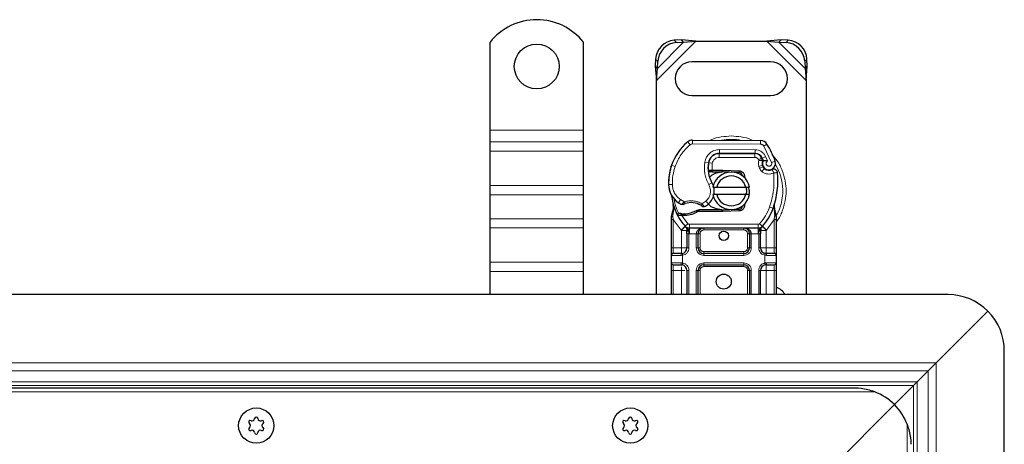
# Model space of a CAD drawing. Units: millimetres. Extents: x 0 to 420, y 0 to 297.
# Drawn here: x 270 to 314, y 194 to 213 of the extents above; entities that cross this region are included whole.
import ezdxf

# ---------------------------------------------------------------- set-up
doc = ezdxf.new("R2010")
doc.units = ezdxf.units.MM

msp = doc.modelspace()

# ---------------------------------------------------------------- linework, layer by layer
at = {"color": 7, "linetype": 'Continuous', "lineweight": 25}
for p, q in [((290.9806, 207.8622), (290.9806, 211.7768)), ((295.1473, 207.8622), (295.1473, 211.7768)), ((299.5079, 211.8766), (299.1902, 211.861)), ((299.2898, 211.7613), (299.6075, 211.777)), ((299.6075, 211.777), (299.5079, 211.8766)), ((300.1491, 211.8205), (299.5079, 211.8766)), ((299.6075, 211.777), (300.1491, 211.8205)), ((300.1491, 211.8205), (303.3121, 211.8205)), ((303.9533, 211.8766), (303.3121, 211.8205)), ((303.3121, 211.8205), (303.8537, 211.777)), ((303.9533, 211.8766), (303.8537, 211.777)), ((303.8537, 211.777), (304.1714, 211.7613)), ((304.2711, 211.861), (303.9533, 211.8766)), ((298.3569, 211.0276), (298.3412, 210.7099)), ((298.3412, 210.7099), (298.4409, 210.6103)), ((298.3412, 210.7099), (298.3973, 210.0687)), ((298.3973, 210.0687), (298.4409, 210.6103)), ((298.4409, 210.6103), (298.4565, 210.928)), ((303.4806, 210.9039), (299.9806, 210.9039)), ((305.0048, 210.928), (305.0204, 210.6103)), ((305.0204, 210.6103), (305.12, 210.7099)), ((305.0204, 210.6103), (305.064, 210.0687)), ((305.064, 210.0687), (305.12, 210.7099)), ((305.12, 210.7099), (305.1044, 211.0276)), ((298.3973, 200.5289), (298.3973, 210.0687)), ((305.064, 210.0687), (305.064, 200.5289)), ((299.9806, 209.4039), (303.4806, 209.4039)), ((290.9806, 207.3319), (290.9806, 207.8622)), ((295.1473, 207.3319), (295.1473, 207.8622)), ((290.9806, 206.9194), (290.9806, 207.3319)), ((295.1473, 206.9194), (295.1473, 207.3319)), ((300.0028, 207.4119), (303.0403, 207.3964)), ((290.9806, 205.3873), (290.9806, 206.9194)), ((295.1473, 205.3873), (295.1473, 206.9194)), ((301.1025, 206.8122), (301.1973, 206.8122)), ((301.1973, 206.8122), (302.7867, 206.8122)), ((302.7952, 206.8143), (301.2058, 206.8224)), ((299.0439, 206.2209), (299.0794, 206.3163)), ((303.0905, 206.616), (303.1246, 206.5404)), ((303.1238, 206.2942), (303.1496, 206.2183)), ((300.8009, 205.9955), (300.7045, 205.9955)), ((300.7077, 206.0783), (300.8009, 205.9955)), ((300.8751, 206.0789), (300.8864, 206.0789)), ((300.8806, 205.9955), (300.8864, 205.9955)), ((300.8864, 206.0789), (301.314, 206.0789)), ((300.8864, 205.9955), (301.314, 205.9955)), ((301.314, 206.0789), (301.351, 206.0781)), ((301.6462, 205.9829), (301.3476, 205.9949)), ((301.351, 206.0781), (302.08, 206.0489)), ((302.0766, 205.9657), (301.8811, 205.9735)), ((302.2219, 205.8676), (302.2019, 205.901)), ((290.9806, 204.9748), (290.9806, 205.3873)), ((295.1473, 204.9748), (295.1473, 205.3873)), ((290.9806, 203.9142), (290.9806, 204.9748)), ((295.1473, 203.9142), (295.1473, 204.9748)), ((300.9141, 205.3205), (301.0851, 205.3205)), ((301.0851, 204.9872), (300.9141, 204.9872)), ((301.0851, 205.3205), (302.3761, 205.3205)), ((302.3761, 204.9872), (301.0851, 204.9872)), ((302.3761, 205.3205), (302.5471, 205.3205)), ((302.5471, 204.9872), (302.3761, 204.9872)), ((299.1642, 204.322), (299.1459, 204.5408)), ((299.146, 204.4971), (299.1463, 204.3669)), ((299.1491, 204.5286), (299.1462, 204.54)), ((302.382, 204.6477), (302.318, 204.5402)), ((303.6465, 204.3586), (303.6516, 204.5341)), ((303.6493, 204.5348), (303.6516, 204.5341)), ((299.064, 204.0158), (299.0753, 204.102)), ((299.3258, 204.0799), (299.3716, 204.1454)), ((299.5317, 204.0521), (299.4798, 204.0543)), ((299.5341, 204.1354), (299.4839, 204.1374)), ((299.6791, 204.0521), (299.5317, 204.0521)), ((300.3028, 204.3122), (300.1489, 204.2679)), ((300.1489, 204.2679), (300.2447, 204.2289)), ((300.3028, 204.3122), (300.2447, 204.2289)), ((301.314, 204.2289), (300.2447, 204.2289)), ((301.314, 204.3122), (300.3028, 204.3122)), ((301.351, 204.2296), (301.314, 204.2289)), ((301.3476, 204.3129), (301.6462, 204.3248)), ((302.08, 204.2588), (301.351, 204.2296)), ((301.8811, 204.3342), (302.0766, 204.3421)), ((303.7174, 204.1464), (303.6638, 204.4019)), ((303.7271, 204.0974), (303.7174, 204.1464)), ((303.7266, 204.0948), (303.7183, 204.1423)), ((303.7306, 204.0455), (303.7271, 204.0974)), ((303.7306, 204.0455), (303.7306, 203.8846)), ((290.9806, 203.5017), (290.9806, 203.9142)), ((295.1473, 203.5017), (295.1473, 203.9142)), ((299.064, 203.8846), (299.064, 204.0158)), ((299.064, 202.6122), (299.064, 203.8846)), ((303.7306, 203.8846), (303.7306, 202.6122)), ((290.9806, 201.9696), (290.9806, 203.5017)), ((295.1473, 201.9696), (295.1473, 203.5017)), ((299.688, 203.566), (299.684, 203.5701)), ((299.7558, 203.2461), (299.7558, 202.6122)), ((302.9325, 203.4955), (299.8621, 203.4955)), ((300.2558, 202.6122), (300.2558, 203.2455)), ((302.5387, 203.2455), (302.5387, 202.6122)), ((303.0387, 202.6122), (303.0387, 203.2461)), ((303.1106, 203.5701), (303.1066, 203.566)), ((299.064, 201.9455), (299.064, 202.2789)), ((299.5058, 202.3622), (299.5494, 202.366)), ((302.2887, 202.3622), (300.5058, 202.3622)), ((303.2887, 202.3622), (303.2204, 202.3758)), ((303.2887, 202.3622), (303.2452, 202.366)), ((303.7306, 202.2789), (303.7306, 201.9455)), ((290.9806, 201.5572), (290.9806, 201.9696)), ((295.1473, 201.5572), (295.1473, 201.9696)), ((299.5058, 201.8622), (299.5494, 201.8584)), ((300.5058, 201.8622), (302.2887, 201.8622)), ((303.2887, 201.8622), (303.2452, 201.8584)), ((290.9806, 200.5289), (290.9806, 201.5572)), ((295.1473, 200.5289), (295.1473, 201.5572)), ((299.064, 200.5289), (299.064, 201.6122)), ((299.7558, 201.6122), (299.7558, 200.5289)), ((300.2558, 200.5289), (300.2558, 201.6122)), ((302.5387, 201.6122), (302.5387, 200.5289)), ((303.0387, 200.5289), (303.0387, 201.6122)), ((303.7306, 201.6122), (303.7306, 200.5289)), ((311.3973, 200.5289), (180.564, 200.5289)), ((310.8544, 197.486), (313.1651, 199.7966)), ((313.1651, 199.7966), (310.8544, 197.486)), ((313.8973, 158.0289), (313.8973, 198.0289)), ((310.0205, 196.6521), (310.5008, 197.1324)), ((307.2306, 196.3622), (53.8973, 196.3622)), ((308.9984, 195.63), (309.8437, 196.4753)), ((309.8437, 196.4753), (308.9984, 195.63)), ((308.9984, 195.63), (305.7306, 192.3622)), ((305.7306, 192.3622), (308.9984, 195.63))]:
    msp.add_line(p, q, dxfattribs=at)
at = {"color": 8, "linetype": 'Continuous', "lineweight": 18}
for p, q in [((298.3973, 210.0687), (300.1491, 211.8205)), ((298.4409, 210.6103), (299.6075, 211.777)), ((299.1902, 211.861), (299.2898, 211.7613)), ((303.3121, 211.8205), (305.064, 210.0687)), ((303.8537, 211.777), (305.0204, 210.6103)), ((304.1714, 211.7613), (304.2711, 211.861)), ((298.4565, 210.928), (298.3569, 211.0276)), ((305.1044, 211.0276), (305.0048, 210.928)), ((290.9806, 207.8622), (295.1473, 207.8622)), ((295.1473, 207.3319), (290.9806, 207.3319)), ((299.8945, 207.2067), (299.7879, 207.3349)), ((300.0028, 207.4119), (300.0019, 207.2453)), ((303.0394, 207.2297), (300.0019, 207.2453)), ((303.0394, 207.2297), (303.0403, 207.3964)), ((303.3222, 207.2382), (303.1804, 207.1507)), ((303.5303, 206.4195), (303.1804, 207.1507)), ((290.9806, 206.9194), (295.1473, 206.9194)), ((301.1973, 206.8122), (301.1973, 206.6455)), ((301.2058, 206.8224), (301.2067, 206.9891)), ((302.7961, 206.981), (301.2067, 206.9891)), ((302.7867, 206.6455), (302.7867, 206.8122)), ((302.7961, 206.981), (302.7952, 206.8143)), ((303.2627, 206.6804), (303.1113, 206.6107)), ((303.3463, 206.4839), (303.2627, 206.6804)), ((299.0439, 206.2209), (299.0476, 206.2198)), ((299.2298, 206.2416), (299.0721, 206.2955)), ((300.5461, 206.4348), (300.7104, 206.4067)), ((300.8849, 206.3806), (300.7205, 206.4078)), ((300.8217, 206.6455), (300.8321, 206.6455)), ((300.8849, 206.3806), (300.8751, 206.0789)), ((302.7867, 206.6455), (301.1973, 206.6455)), ((303.0905, 206.616), (302.9386, 206.5474)), ((302.9386, 206.5474), (302.9547, 206.5117)), ((303.1238, 206.2942), (302.966, 206.2406)), ((302.966, 206.2406), (302.9917, 206.1648)), ((303.1496, 206.2183), (302.9917, 206.1648)), ((303.5303, 206.4195), (303.6875, 206.475)), ((300.6915, 206.1622), (300.7031, 206.1622)), ((300.8751, 206.0789), (300.8806, 205.9955)), ((300.8864, 206.0789), (300.8864, 205.9955)), ((301.314, 205.9955), (301.314, 206.0789)), ((301.351, 206.0781), (301.3476, 205.9949)), ((302.0766, 205.9657), (302.08, 206.0489)), ((303.0994, 206.0113), (303.2034, 206.1415)), ((290.9806, 205.3873), (295.1473, 205.3873)), ((298.9386, 205.4247), (298.9371, 205.4246)), ((298.9385, 205.4298), (299.1051, 205.4336)), ((300.7266, 205.4304), (300.8709, 205.5139)), ((290.9806, 204.9748), (295.1473, 204.9748)), ((299.3742, 204.627), (299.4682, 204.7646)), ((299.4682, 204.7646), (299.6437, 204.6634)), ((300.414, 204.5817), (300.6036, 204.697)), ((300.6036, 204.697), (300.7127, 204.571)), ((299.1335, 204.0088), (299.1337, 204.0699)), ((299.1642, 204.322), (299.1337, 204.0699)), ((299.4798, 204.0543), (299.4839, 204.1374)), ((299.5317, 204.0521), (299.5341, 204.1354)), ((299.5317, 204.0521), (299.8007, 203.6892)), ((299.6768, 204.1354), (299.6791, 204.0521)), ((301.314, 204.2289), (301.314, 204.3122)), ((301.3476, 204.3129), (301.351, 204.2296)), ((302.08, 204.2588), (302.0766, 204.3421)), ((303.44, 204.4316), (303.5972, 204.3761)), ((303.5972, 204.3761), (303.6465, 204.3586)), ((303.6642, 204.1126), (303.6465, 204.3586)), ((303.6641, 204.0372), (303.6473, 203.8846)), ((303.6641, 204.0372), (303.6661, 204.0758)), ((303.6642, 204.1126), (303.6661, 204.0758)), ((303.7119, 203.9999), (303.7265, 204.0253)), ((295.1473, 203.9142), (290.9806, 203.9142)), ((299.1473, 203.8846), (299.1335, 204.0088)), ((299.4936, 203.4075), (299.1473, 203.8846)), ((299.1473, 202.6122), (299.1473, 203.8846)), ((299.6779, 203.5765), (299.8007, 203.6892)), ((302.9325, 203.6622), (299.8621, 203.6622)), ((299.8621, 203.6622), (299.8621, 203.4955)), ((302.9325, 203.4955), (302.9325, 203.6622)), ((302.9939, 203.6892), (303.1167, 203.5765)), ((303.6473, 203.8846), (303.301, 203.4075)), ((303.6473, 203.8846), (303.6473, 202.6122)), ((290.9806, 203.5017), (295.1473, 203.5017)), ((299.6779, 203.5765), (299.4936, 203.4075)), ((299.5058, 203.3947), (299.4936, 203.4075)), ((299.5058, 202.6122), (299.5058, 203.3947)), ((299.8621, 203.2455), (299.8392, 203.2461)), ((299.8392, 203.2461), (299.8392, 202.6122)), ((299.8621, 203.2455), (299.8621, 203.4955)), ((300.1725, 203.2455), (299.8621, 203.2455)), ((300.1725, 202.6122), (300.1725, 203.2455)), ((300.3392, 203.2455), (300.2558, 203.2455)), ((300.3392, 203.2455), (300.3392, 202.6122)), ((300.5058, 203.4955), (300.5058, 203.4122)), ((302.2887, 203.4122), (300.5058, 203.4122)), ((302.2887, 203.4122), (302.2887, 203.4955)), ((302.5387, 203.2455), (302.4554, 203.2455)), ((302.4554, 202.6122), (302.4554, 203.2455)), ((302.9325, 203.2455), (302.6221, 203.2455)), ((302.6221, 203.2455), (302.6221, 202.6122)), ((302.9325, 203.4955), (302.9325, 203.2455)), ((302.9554, 203.2461), (302.9325, 203.2455)), ((302.9554, 202.6122), (302.9554, 203.2461)), ((303.301, 203.4075), (303.1167, 203.5765)), ((303.301, 203.4075), (303.2887, 203.3947)), ((303.2887, 203.3947), (303.2887, 202.6122)), ((299.064, 202.6122), (299.1473, 202.6122)), ((299.4942, 202.2789), (299.064, 202.2789)), ((299.1473, 202.3622), (299.1473, 202.6122)), ((299.1473, 202.6122), (299.5058, 202.6122)), ((299.564, 202.284), (299.4942, 202.2789)), ((299.564, 202.284), (299.564, 201.9404)), ((299.8392, 202.6122), (299.7558, 202.6122)), ((300.1725, 202.6122), (300.2558, 202.6122)), ((300.2558, 202.6122), (300.3392, 202.6122)), ((300.5058, 202.4455), (300.5058, 202.3622)), ((300.5058, 202.4455), (302.2887, 202.4455)), ((300.5058, 202.2789), (300.5058, 202.3622)), ((302.2887, 202.2789), (300.5058, 202.2789)), ((302.2887, 202.3622), (302.2887, 202.4455)), ((302.2887, 202.2789), (302.2887, 202.3622)), ((302.4554, 202.6122), (302.5387, 202.6122)), ((302.6221, 202.6122), (302.5387, 202.6122)), ((302.9554, 202.6122), (303.0387, 202.6122)), ((303.2306, 201.9404), (303.2306, 202.284)), ((303.3004, 202.2789), (303.2306, 202.284)), ((303.2887, 202.6122), (303.6473, 202.6122)), ((303.7306, 202.2789), (303.3004, 202.2789)), ((303.6473, 202.6122), (303.6473, 202.3622)), ((303.7306, 202.6122), (303.6473, 202.6122)), ((290.9806, 201.9696), (295.1473, 201.9696)), ((299.064, 201.9455), (299.4942, 201.9455)), ((299.1473, 201.6122), (299.1473, 201.8622)), ((299.4942, 201.9455), (299.564, 201.9404)), ((300.5058, 201.9455), (302.2887, 201.9455)), ((300.5058, 201.9455), (300.5058, 201.8622)), ((300.5058, 201.8622), (300.5058, 201.7789)), ((302.2887, 201.9455), (302.2887, 201.8622)), ((302.2887, 201.7789), (302.2887, 201.8622)), ((303.2306, 201.9404), (303.3004, 201.9455)), ((303.3004, 201.9455), (303.7306, 201.9455)), ((303.6473, 201.8622), (303.6473, 201.6122)), ((290.9806, 201.5572), (295.1473, 201.5572)), ((299.064, 201.6122), (299.1473, 201.6122)), ((299.5058, 201.6122), (299.1473, 201.6122)), ((299.1473, 200.5289), (299.1473, 201.6122)), ((299.5058, 200.5289), (299.5058, 201.6122)), ((299.8392, 201.6122), (299.7558, 201.6122)), ((299.8392, 201.6122), (299.8392, 200.5289)), ((300.1725, 200.5289), (300.1725, 201.6122)), ((300.2558, 201.6122), (300.1725, 201.6122)), ((300.3392, 201.6122), (300.2558, 201.6122)), ((300.3392, 201.6122), (300.3392, 200.5289)), ((302.2887, 201.7789), (300.5058, 201.7789)), ((302.5387, 201.6122), (302.4554, 201.6122)), ((302.4554, 200.5289), (302.4554, 201.6122)), ((302.6221, 201.6122), (302.5387, 201.6122)), ((302.6221, 201.6122), (302.6221, 200.5289)), ((302.9554, 200.5289), (302.9554, 201.6122)), ((302.9554, 201.6122), (303.0387, 201.6122)), ((303.6473, 201.6122), (303.2887, 201.6122)), ((303.2887, 201.6122), (303.2887, 200.5289)), ((303.7306, 201.6122), (303.6473, 201.6122)), ((303.6473, 201.6122), (303.6473, 200.5289)), ((310.8544, 197.486), (180.564, 197.486)), ((310.8544, 158.5718), (310.8544, 197.486)), ((310.5008, 197.1324), (180.564, 197.1324)), ((310.5008, 158.9253), (310.5008, 197.1324)), ((180.564, 196.6521), (310.0205, 196.6521)), ((310.0205, 196.6521), (310.0205, 159.4056)), ((308.1282, 196.1955), (52.9998, 196.1955)), ((309.8437, 196.4753), (180.564, 196.4753)), ((309.8437, 159.5824), (309.8437, 196.4753)), ((309.564, 161.298), (309.564, 194.7597))]:
    msp.add_line(p, q, dxfattribs=at)
at = {"color": 7, "linetype": 'Continuous', "lineweight": 25, "flags": 128}
msp.add_lwpolyline([(300.8709, 205.5139), (300.9258, 205.3967), (300.93, 205.3851)], dxfattribs=at)
at = {"color": 7, "linetype": 'Continuous', "lineweight": 25}
for centre, radius in [((293.064, 210.6955), 1), ((301.3973, 203.1539), 0.2083), ((301.3973, 201.1122), 0.3333), ((280.564, 194.6955), 0.7858), ((280.564, 194.6955), 0.7858), ((297.2306, 194.6955), 0.7858), ((297.2306, 194.6955), 0.7858)]:
    msp.add_circle(centre, radius, dxfattribs=at)
for centre, radius, start, end in [((293.064, 210.1122), 2.6667, 38.62483, 141.37517), ((299.2473, 210.9705), 0.8923, 93.67115, 176.32885), ((299.3469, 210.8709), 0.8923, 93.67115, 176.32885), ((304.1143, 210.8709), 0.8923, 3.67115, 86.32885), ((304.2139, 210.9705), 0.8923, 3.67115, 86.32885), ((299.9806, 210.1539), 0.75, 90, 270), ((303.4806, 210.1539), 0.75, 270, 90), ((301.2801, 205.5411), 2.3333, 129.75692, 161.13599), ((300.0011, 207.0786), 0.3333, 89.70712, 129.75692), ((303.0386, 207.0631), 0.3333, 31.70017, 89.70712), ((299.9473, 205.1539), 3.9667, 19.45418, 31.70017), ((301.2033, 206.3225), 0.5, 89.70712, 170.30154), ((301.1973, 206.3289), 0.4833, 90, 170.59443), ((302.7867, 206.4789), 0.3333, 24.29106, 90), ((302.7934, 206.4643), 0.35, 24.72318, 89.70712), ((301.4361, 205.4948), 2.5, 163.11626, 181.60861), ((301.4379, 205.4872), 2.5, 161.13599, 181.31573), ((302.0247, 206.1821), 1.3333, 170.30154, 210.07429), ((302.0194, 206.1927), 1.3167, 170.59443, 184.98453), ((303.4223, 206.3954), 0.3152, 160.06862, 198.73021), ((299.9473, 205.1539), 3.4833, 22.97536, 24.72318), ((303.4125, 206.3778), 0.2917, 152.27353, 19.45418), ((303.3074, 206.2718), 0.1667, 198.73021, 231.39879), ((301.7306, 205.1539), 0.8333, 11.53696, 168.46304), ((301.7306, 205.1539), 0.6667, 14.47751, 165.52249), ((301.314, 205.1539), 0.8417, 87.70756, 90), ((302.07, 205.7991), 0.1667, 6.04677, 87.70756), ((303.4062, 206.3955), 0.325, 231.39879, 296.05174), ((300.1402, 205.5983), 3.6667, 340.529, 5.82991), ((299.9367, 205.4527), 1, 181.60861, 205.79023), ((299.9382, 205.4528), 1, 181.31573, 235.66627), ((300.2218, 205.1381), 0.75, 310.87655, 341.97249), ((301.7306, 205.1539), 0.8333, 191.53696, 348.46304), ((300.2218, 205.1381), 0.75, 348.31302, 14.38268), ((301.7306, 205.1539), 0.6667, 194.47751, 345.52249), ((301.3973, 205.1539), 2.3333, 187.17278, 195.23312), ((301.3973, 205.1539), 2.3333, 195.23312, 207.40461), ((300.2203, 205.8656), 1.5, 235.66627, 241.38696), ((299.9403, 203.7872), 0.8417, 59.19719, 108.69975), ((300.1673, 205.2011), 0.8333, 295.97607, 310.87655), ((302.07, 204.5086), 0.1667, 272.29244, 353.95323), ((301.3973, 205.1539), 2.3333, 207.40461, 222.53185), ((299.6063, 206.6427), 2.5083, 268.34868, 271.60861), ((299.6485, 205.1433), 1.0083, 271.60861, 299.75321), ((301.314, 205.1539), 0.8417, 270, 272.29244), ((301.3973, 205.1539), 2.3333, 317.46815, 340.529), ((299.8621, 203.7455), 0.25, 222.53185, 270), ((302.2887, 203.2455), 0.25, 21.28082, 53.8546), ((302.9325, 203.7455), 0.25, 270, 317.46815), ((299.1473, 202.2789), 0.0833, 90, 180), ((299.5058, 202.6122), 0.25, 280.04173, 360), ((300.5058, 202.6122), 0.25, 180, 270), ((302.2887, 202.6122), 0.25, 270, 360), ((303.2887, 202.6122), 0.25, 180, 259.95827), ((303.6473, 202.2789), 0.0833, 0, 90), ((299.1473, 201.9455), 0.0833, 180, 270), ((299.5058, 201.6122), 0.25, 360, 79.95827), ((300.5058, 201.6122), 0.25, 90, 180), ((302.2887, 201.6122), 0.25, 0, 90), ((303.2887, 201.6122), 0.25, 100.04173, 180), ((303.6473, 201.9455), 0.0833, 270, 0), ((303.4806, 200.1539), 0.75, 30, 70.52878), ((311.3973, 198.0289), 2.5, 45, 90), ((311.3973, 198.0289), 2.5, 0, 45), ((307.2306, 193.8622), 2.5, 45, 68.96053), ((307.2306, 193.8622), 2.5, 21.03947, 45), ((280.2977, 194.8493), 0.0733, 62.19338, 237.80662), ((280.3824, 195.01), 0.1083, 242.19338, 357.80662), ((280.564, 195.003), 0.0733, 2.19338, 177.80662), ((280.7455, 195.01), 0.1083, 182.19338, 297.80662), ((280.8303, 194.8493), 0.0733, 302.19338, 117.80662), ((296.9643, 194.8493), 0.0733, 62.19338, 237.80662), ((297.0491, 195.01), 0.1083, 242.19338, 357.80662), ((297.2306, 195.003), 0.0733, 2.19338, 177.80662), ((297.4122, 195.01), 0.1083, 182.19338, 297.80662), ((297.4969, 194.8493), 0.0733, 302.19338, 117.80662), ((280.2977, 194.5418), 0.0733, 122.19338, 297.80662), ((280.2009, 194.6955), 0.1083, 302.19338, 57.80662), ((280.3824, 194.3811), 0.1083, 2.19338, 117.80662), ((280.564, 194.388), 0.0733, 182.19338, 357.80662), ((280.7455, 194.3811), 0.1083, 62.19338, 177.80662), ((280.8303, 194.5418), 0.0733, 242.19338, 57.80662), ((280.9271, 194.6955), 0.1083, 122.19338, 237.80662), ((296.9643, 194.5418), 0.0733, 122.19338, 297.80662), ((296.8675, 194.6955), 0.1083, 302.19338, 57.80662), ((297.0491, 194.3811), 0.1083, 2.19338, 117.80662), ((297.2306, 194.388), 0.0733, 182.19338, 357.80662), ((297.4122, 194.3811), 0.1083, 62.19338, 177.80662), ((297.4969, 194.5418), 0.0733, 242.19338, 57.80662), ((297.5937, 194.6955), 0.1083, 122.19338, 237.80662)]:
    msp.add_arc(centre, radius, start, end, dxfattribs=at)
at = {"color": 8, "linetype": 'Continuous', "lineweight": 18}
for centre, radius, start, end in [((300.0011, 207.0786), 0.1667, 89.70712, 129.75692), ((301.7306, 205.1539), 2.2928, 78.51741, 100.89683), ((301.7306, 205.1539), 2.2928, 331.82617, 30.80815)]:
    msp.add_arc(centre, radius, start, end, dxfattribs=at)
for points, knots in [([(301.7306, 207.5978), (301.5823, 207.5883), (301.2769, 207.5688), (300.9588, 207.4938), (300.8074, 207.4141), (300.7956, 207.4079)], [0, 0, 0, 0, 0.46527962, 0.95842931, 1, 1, 1, 1]), ([(302.6869, 207.3969), (302.6681, 207.4069), (302.5099, 207.4909), (302.1845, 207.5692), (301.879, 207.5885), (301.7306, 207.5978)], [0, 0, 0, 0, 0.064844, 0.5460187, 1, 1, 1, 1]), ([(303.1804, 207.1507), (303.1721, 207.1621), (303.1557, 207.1851), (303.1209, 207.2097), (303.0817, 207.2266), (303.0535, 207.2287), (303.0394, 207.2297)], [0, 0, 0, 0, 0.2498654, 0.4999913, 0.7498656, 1, 1, 1, 1]), ([(300.5461, 206.4348), (300.5663, 206.5081), (300.608, 206.6596), (300.7662, 206.8433), (300.9745, 206.9672), (301.1309, 206.982), (301.2067, 206.9891)], [0, 0, 0, 0, 0.2421088, 0.5, 0.7578912, 1, 1, 1, 1]), ([(302.7961, 206.981), (302.8439, 206.9769), (302.9416, 206.9685), (303.0767, 206.9041), (303.1912, 206.8078), (303.2392, 206.7223), (303.2627, 206.6804)], [0, 0, 0, 0, 0.244907, 0.5, 0.755093, 1, 1, 1, 1]), ([(303.7306, 203.7604), (303.7461, 203.7789), (303.8667, 203.9239), (304.0108, 204.2458), (304.1476, 204.6969), (304.1879, 205.154), (304.1469, 205.6102), (304.0139, 206.0642), (303.8142, 206.4692), (303.6234, 206.6868), (303.5413, 206.7804)], [0, 0, 0, 0, 0.0221102, 0.1728421, 0.3175575, 0.4540944, 0.5906314, 0.7353468, 0.8860786, 1, 1, 1, 1]), ([(301.1973, 206.6455), (301.1613, 206.642), (301.0871, 206.6346), (300.9884, 206.5752), (300.9137, 206.4876), (300.8943, 206.4155), (300.8849, 206.3806)], [0, 0, 0, 0, 0.2421088, 0.5, 0.7578912, 1, 1, 1, 1]), ([(302.9547, 206.5117), (302.9762, 206.5156), (303.0193, 206.5236), (303.0671, 206.5315), (303.0964, 206.5363), (303.1185, 206.5397), (303.1222, 206.5401), (303.1246, 206.5404)], [0, 0, 0, 0, 0.2460468, 0.4943945, 0.6304944, 0.7601424, 1, 1, 1, 1]), ([(303.126, 206.5028), (303.1237, 206.503), (303.1202, 206.5033), (303.0986, 206.5054), (303.0689, 206.5079), (303.0203, 206.5107), (302.9765, 206.5113), (302.9547, 206.5117)], [0, 0, 0, 0, 0.2334969, 0.3647825, 0.5058111, 0.7538474, 1, 1, 1, 1]), ([(303.3463, 206.4839), (303.337, 206.477), (303.3184, 206.4633), (303.2988, 206.4334), (303.2872, 206.3991), (303.2868, 206.3632), (303.2954, 206.3294), (303.313, 206.2996), (303.3384, 206.2748), (303.3706, 206.2583), (303.4061, 206.2511), (303.4414, 206.2546), (303.4737, 206.267), (303.5015, 206.2879), (303.5236, 206.3163), (303.5359, 206.3503), (303.5394, 206.3859), (303.5334, 206.4083), (303.5303, 206.4195)], [0, 0, 0, 0, 0.0615029, 0.1230828, 0.1879669, 0.2530095, 0.3126411, 0.3724309, 0.4361362, 0.4999968, 0.5637021, 0.6275628, 0.6871943, 0.746984, 0.8118682, 0.876911, 0.9384171, 1, 1, 1, 1]), ([(303.6221, 205.9538), (303.5798, 205.9372), (303.4934, 205.9032), (303.3518, 205.9008), (303.214, 205.9339), (303.1371, 205.9858), (303.0994, 206.0113)], [0, 0, 0, 0, 0.2449594, 0.5, 0.7550406, 1, 1, 1, 1]), ([(299.1051, 205.4336), (299.111, 205.3688), (299.1229, 205.2372), (299.1996, 205.0519), (299.3132, 204.8866), (299.4171, 204.8049), (299.4682, 204.7646)], [0, 0, 0, 0, 0.2464518, 0.5, 0.7535482, 1, 1, 1, 1]), ([(300.6036, 204.697), (300.6487, 204.7445), (300.7418, 204.8424), (300.8081, 205.0397), (300.8098, 205.2479), (300.7538, 205.3708), (300.7266, 205.4304)], [0, 0, 0, 0, 0.2423854, 0.5, 0.7576146, 1, 1, 1, 1]), ([(299.5019, 204.5488), (299.5025, 204.5494), (299.5038, 204.5504), (299.5137, 204.5588), (299.5291, 204.5718), (299.5541, 204.5926), (299.5924, 204.6236), (299.6261, 204.6497), (299.6437, 204.6634)], [0, 0, 0, 0, 0.1320008, 0.264701, 0.398934, 0.5354082, 0.7568201, 1, 1, 1, 1]), ([(299.6437, 204.6634), (299.7074, 204.6807), (299.8363, 204.7156), (300.0385, 204.7135), (300.2367, 204.6732), (300.3554, 204.612), (300.414, 204.5817)], [0, 0, 0, 0, 0.2470613, 0.5, 0.7529387, 1, 1, 1, 1]), ([(300.414, 204.5817), (300.4288, 204.5656), (300.4578, 204.5341), (300.4901, 204.4987), (300.5106, 204.476), (300.5228, 204.4625), (300.5308, 204.4536), (300.5318, 204.4525), (300.5323, 204.4519)], [0, 0, 0, 0, 0.2437407, 0.4762167, 0.6068078, 0.7373897, 0.8683102, 1, 1, 1, 1]), ([(299.0753, 204.102), (299.0758, 204.1), (299.0766, 204.096), (299.0891, 204.0876), (299.1084, 204.0785), (299.1253, 204.0727), (299.1337, 204.0699)], [0, 0, 0, 0, 0.2500914, 0.5, 0.7499086, 1, 1, 1, 1]), ([(299.1642, 204.322), (299.1607, 204.3256), (299.1538, 204.3328), (299.1476, 204.3444), (299.1445, 204.356), (299.1457, 204.3633), (299.1463, 204.3669)], [0, 0, 0, 0, 0.250016, 0.5, 0.749984, 1, 1, 1, 1]), ([(303.6465, 204.3586), (303.6507, 204.3621), (303.659, 204.3689), (303.6655, 204.3802), (303.668, 204.3915), (303.6652, 204.3984), (303.6638, 204.4019)], [0, 0, 0, 0, 0.2498755, 0.5, 0.7501245, 1, 1, 1, 1]), ([(303.6641, 204.0372), (303.6743, 204.0375), (303.6946, 204.0382), (303.7159, 204.0404), (303.7284, 204.0429), (303.7299, 204.0446), (303.7306, 204.0455)], [0, 0, 0, 0, 0.2798496, 0.5593252, 0.7796283, 1, 1, 1, 1]), ([(303.6642, 204.1126), (303.6738, 204.1159), (303.693, 204.1226), (303.7108, 204.1326), (303.7192, 204.1408), (303.718, 204.1446), (303.7174, 204.1464)], [0, 0, 0, 0, 0.2798493, 0.5592883, 0.7796067, 1, 1, 1, 1]), ([(303.6661, 204.0758), (303.6761, 204.0777), (303.696, 204.0815), (303.7159, 204.0878), (303.7266, 204.0933), (303.7269, 204.096), (303.7271, 204.0974)], [0, 0, 0, 0, 0.2798496, 0.5593103, 0.7796195, 1, 1, 1, 1]), ([(299.064, 204.0158), (299.0652, 204.0148), (299.0678, 204.013), (299.0857, 204.0108), (299.1085, 204.0093), (299.1252, 204.009), (299.1335, 204.0088)], [0, 0, 0, 0, 0.2798472, 0.5592831, 0.7796045, 1, 1, 1, 1]), ([(299.8368, 203.3577), (299.8261, 203.3584), (299.8048, 203.3597), (299.778, 203.3683), (299.7596, 203.3804), (299.7571, 203.3899), (299.7558, 203.3947)], [0, 0, 0, 0, 0.2501632, 0.5, 0.7498368, 1, 1, 1, 1]), ([(299.8368, 203.3577), (299.8372, 203.3406), (299.8382, 203.3049), (299.8388, 203.2662), (299.8392, 203.2461)], [0, 0, 0, 0, 0.47968637, 1, 1, 1, 1]), ([(300.5058, 203.4955), (300.4646, 203.4923), (300.3828, 203.4859), (300.2876, 203.4403), (300.227, 203.3858), (300.1957, 203.3411), (300.1762, 203.2939), (300.1737, 203.2613), (300.1725, 203.2455)], [0, 0, 0, 0, 0.2911297, 0.5774608, 0.705708, 0.8159107, 0.9111114, 1, 1, 1, 1]), ([(300.5058, 203.4122), (300.4849, 203.41), (300.4525, 203.4065), (300.4137, 203.3858), (300.3872, 203.3642), (300.3656, 203.3377), (300.3449, 203.2989), (300.3414, 203.2665), (300.3392, 203.2455)], [0, 0, 0, 0, 0.239443, 0.3695502, 0.4999998, 0.6301073, 0.760557, 1, 1, 1, 1]), ([(302.4554, 203.2455), (302.4532, 203.2665), (302.4497, 203.2988), (302.429, 203.3377), (302.4074, 203.3642), (302.3809, 203.3857), (302.3421, 203.4065), (302.3097, 203.41), (302.2887, 203.4122)], [0, 0, 0, 0, 0.239443, 0.3695502, 0.4999998, 0.6301073, 0.760557, 1, 1, 1, 1]), ([(302.9578, 203.3577), (302.9574, 203.3406), (302.9564, 203.3049), (302.9557, 203.2662), (302.9554, 203.2461)], [0, 0, 0, 0, 0.4796864, 1, 1, 1, 1]), ([(302.9578, 203.3577), (302.9631, 203.3579), (302.9737, 203.3583), (302.9938, 203.3616), (303.0157, 203.3687), (303.0308, 203.3786), (303.0377, 203.3876), (303.0384, 203.3923), (303.0387, 203.3947)], [0, 0, 0, 0, 0.12522915, 0.25000894, 0.5, 0.74999106, 0.87477085, 1, 1, 1, 1]), ([(299.8392, 202.6122), (299.8355, 202.5746), (299.8278, 202.497), (299.7662, 202.3938), (299.6754, 202.3152), (299.6003, 202.2942), (299.564, 202.284)], [0, 0, 0, 0, 0.2422355, 0.5, 0.7577645, 1, 1, 1, 1]), ([(300.5058, 202.2789), (300.4639, 202.2833), (300.3992, 202.2902), (300.3215, 202.3317), (300.2685, 202.3748), (300.2254, 202.4279), (300.1839, 202.5055), (300.177, 202.5703), (300.1725, 202.6122)], [0, 0, 0, 0, 0.2394429, 0.3696359, 0.4999999, 0.6301929, 0.7605571, 1, 1, 1, 1]), ([(300.3392, 202.6122), (300.3414, 202.5912), (300.3449, 202.5589), (300.3656, 202.52), (300.3871, 202.4935), (300.4137, 202.472), (300.4525, 202.4512), (300.4849, 202.4478), (300.5058, 202.4455)], [0, 0, 0, 0, 0.239443, 0.3695502, 0.4999998, 0.6301073, 0.760557, 1, 1, 1, 1]), ([(302.6221, 202.6122), (302.6176, 202.5703), (302.6107, 202.5056), (302.5692, 202.4279), (302.5261, 202.3749), (302.4731, 202.3318), (302.3954, 202.2903), (302.3307, 202.2833), (302.2887, 202.2789)], [0, 0, 0, 0, 0.2394429, 0.3696359, 0.4999999, 0.6301929, 0.7605571, 1, 1, 1, 1]), ([(302.2887, 202.4455), (302.3097, 202.4478), (302.3421, 202.4512), (302.3809, 202.472), (302.4074, 202.4935), (302.429, 202.52), (302.4497, 202.5589), (302.4532, 202.5912), (302.4554, 202.6122)], [0, 0, 0, 0, 0.239443, 0.3695502, 0.4999998, 0.6301073, 0.760557, 1, 1, 1, 1]), ([(303.2306, 202.284), (303.1943, 202.2942), (303.1192, 202.3152), (303.0283, 202.3938), (302.9668, 202.497), (302.9591, 202.5746), (302.9554, 202.6122)], [0, 0, 0, 0, 0.2422355, 0.5, 0.7577645, 1, 1, 1, 1]), ([(299.564, 201.9404), (299.6003, 201.9302), (299.6754, 201.9092), (299.7662, 201.8305), (299.8278, 201.7273), (299.8355, 201.6498), (299.8392, 201.6122)], [0, 0, 0, 0, 0.2422355, 0.5, 0.7577645, 1, 1, 1, 1]), ([(300.1725, 201.6122), (300.177, 201.6541), (300.1839, 201.7188), (300.2254, 201.7965), (300.2685, 201.8495), (300.3215, 201.8926), (300.3992, 201.9341), (300.4639, 201.941), (300.5058, 201.9455)], [0, 0, 0, 0, 0.2394429, 0.3696359, 0.4999999, 0.6301929, 0.7605571, 1, 1, 1, 1]), ([(302.2887, 201.9455), (302.3307, 201.941), (302.3954, 201.9341), (302.4731, 201.8926), (302.5261, 201.8496), (302.5692, 201.7965), (302.6107, 201.7189), (302.6176, 201.6541), (302.6221, 201.6122)], [0, 0, 0, 0, 0.2394429, 0.3696359, 0.4999999, 0.6301929, 0.7605571, 1, 1, 1, 1]), ([(302.9554, 201.6122), (302.9591, 201.6498), (302.9668, 201.7273), (303.0283, 201.8305), (303.1192, 201.9092), (303.1943, 201.9302), (303.2306, 201.9404)], [0, 0, 0, 0, 0.2422355, 0.5, 0.7577645, 1, 1, 1, 1]), ([(299.5058, 201.7748), (299.5058, 201.7534), (299.5058, 201.7061), (299.5058, 201.6454), (299.5058, 201.6122)], [0, 0, 0, 0, 0.4522476, 1, 1, 1, 1]), ([(299.5058, 201.6122), (299.5391, 201.6122), (299.5997, 201.6122), (299.6471, 201.6122), (299.6686, 201.6122)], [0, 0, 0, 0, 0.547379, 1, 1, 1, 1]), ([(300.5058, 201.7789), (300.4849, 201.7766), (300.4525, 201.7732), (300.4137, 201.7524), (300.3872, 201.7309), (300.3656, 201.7044), (300.3449, 201.6655), (300.3414, 201.6332), (300.3392, 201.6122)], [0, 0, 0, 0, 0.239443, 0.3695502, 0.4999998, 0.6301073, 0.760557, 1, 1, 1, 1]), ([(302.4554, 201.6122), (302.4532, 201.6332), (302.4497, 201.6655), (302.429, 201.7043), (302.4074, 201.7309), (302.3809, 201.7524), (302.3421, 201.7732), (302.3097, 201.7766), (302.2887, 201.7789)], [0, 0, 0, 0, 0.239443, 0.3695502, 0.4999998, 0.6301073, 0.760557, 1, 1, 1, 1])]:
    msp.add_open_spline(points, degree=3, knots=knots, dxfattribs=at)
for points in [[(299.2298, 206.2416), (299.3074, 206.4254), (299.4624, 206.7929), (299.7505, 207.0688), (299.8945, 207.2067)], [(299.2298, 206.2416), (299.1912, 206.1097), (299.114, 205.8459), (299.1081, 205.571), (299.1051, 205.4336)], [(300.7266, 205.4304), (300.6525, 205.5899), (300.5043, 205.9088), (300.5322, 206.2595), (300.5461, 206.4348)], [(302.9386, 206.5474), (302.9308, 206.5614), (302.9153, 206.5894), (302.8782, 206.6206), (302.8345, 206.6416), (302.8026, 206.6442), (302.7867, 206.6455)], [(302.966, 206.2406), (302.9544, 206.2854), (302.9311, 206.3749), (302.9469, 206.4661), (302.9547, 206.5117)], [(303.0994, 206.0113), (303.076, 206.033), (303.0291, 206.0764), (303.0042, 206.1353), (302.9917, 206.1648)], [(303.44, 204.4316), (303.5126, 204.6803), (303.6576, 205.1776), (303.6339, 205.6951), (303.6221, 205.9538)], [(303.6221, 205.9538), (303.6125, 205.9734), (303.5933, 206.0127), (303.5691, 206.0622), (303.5522, 206.0968), (303.55, 206.1013), (303.5489, 206.1035)], [(303.7879, 205.9707), (303.7854, 205.9705), (303.7804, 205.97), (303.7421, 205.9661), (303.6873, 205.9605), (303.6438, 205.956), (303.6221, 205.9538)], [(299.3866, 204.144), (299.3342, 204.2608), (299.2292, 204.4943), (299.1863, 204.7467), (299.1649, 204.8729)], [(299.6437, 204.6634), (299.6472, 204.653), (299.6542, 204.6324), (299.6631, 204.6063), (299.6693, 204.588), (299.6701, 204.5856), (299.6705, 204.5844)], [(300.3713, 204.5101), (300.372, 204.5112), (300.3732, 204.5134), (300.3831, 204.5299), (300.3972, 204.5536), (300.4084, 204.5723), (300.414, 204.5817)], [(302.9939, 203.6892), (303.087, 203.8017), (303.2732, 204.0266), (303.3844, 204.2966), (303.44, 204.4316)], [(299.1473, 203.8846), (299.1364, 203.8846), (299.1145, 203.8846), (299.087, 203.8846), (299.0677, 203.8846), (299.0652, 203.8846), (299.064, 203.8846)], [(299.8007, 203.6892), (299.8048, 203.6852), (299.8131, 203.6772), (299.8283, 203.6688), (299.8448, 203.6632), (299.8563, 203.6625), (299.8621, 203.6622)], [(302.9325, 203.6622), (302.9383, 203.6625), (302.9498, 203.6632), (302.9663, 203.6688), (302.9815, 203.6772), (302.9898, 203.6852), (302.9939, 203.6892)], [(303.7306, 203.8846), (303.7294, 203.8846), (303.7269, 203.8846), (303.7076, 203.8846), (303.6801, 203.8846), (303.6582, 203.8846), (303.6473, 203.8846)], [(299.5058, 203.3947), (299.5292, 203.4177), (299.5759, 203.4636), (299.6347, 203.5216), (299.6759, 203.5622), (299.6813, 203.5675), (299.684, 203.5701)], [(299.5058, 203.3947), (299.5386, 203.3947), (299.6041, 203.3947), (299.6868, 203.3947), (299.7446, 203.3947), (299.7521, 203.3947), (299.7558, 203.3947)], [(299.8392, 203.2461), (299.8283, 203.2461), (299.8064, 203.2461), (299.7789, 203.2461), (299.7596, 203.2461), (299.7571, 203.2461), (299.7558, 203.2461)], [(300.2558, 203.2455), (300.2546, 203.2455), (300.2521, 203.2455), (300.2328, 203.2455), (300.2053, 203.2455), (300.1834, 203.2455), (300.1725, 203.2455)], [(302.6221, 203.2455), (302.6112, 203.2455), (302.5893, 203.2455), (302.5618, 203.2455), (302.5425, 203.2455), (302.54, 203.2455), (302.5387, 203.2455)], [(303.0387, 203.2461), (303.0375, 203.2461), (303.035, 203.2461), (303.0157, 203.2461), (302.9882, 203.2461), (302.9663, 203.2461), (302.9554, 203.2461)], [(303.0387, 203.3947), (303.0425, 203.3947), (303.05, 203.3947), (303.1078, 203.3947), (303.1905, 203.3947), (303.256, 203.3947), (303.2887, 203.3947)], [(303.1106, 203.5701), (303.1133, 203.5675), (303.1187, 203.5622), (303.1598, 203.5216), (303.2187, 203.4636), (303.2654, 203.4177), (303.2887, 203.3947)], [(299.4942, 202.2789), (299.4944, 202.2898), (299.4947, 202.3116), (299.4974, 202.3392), (299.5013, 202.3584), (299.5043, 202.3609), (299.5058, 202.3622)], [(299.5058, 202.6122), (299.5058, 202.5794), (299.5058, 202.5139), (299.5058, 202.4313), (299.5058, 202.3735), (299.5058, 202.366), (299.5058, 202.3622)], [(299.5058, 202.6122), (299.5386, 202.6122), (299.6041, 202.6122), (299.6868, 202.6122), (299.7446, 202.6122), (299.7521, 202.6122), (299.7558, 202.6122)], [(299.5494, 202.366), (299.5496, 202.3648), (299.5501, 202.3623), (299.5534, 202.3433), (299.5582, 202.3162), (299.5621, 202.2947), (299.564, 202.284)], [(303.2887, 202.6122), (303.256, 202.6122), (303.1905, 202.6122), (303.1078, 202.6122), (303.05, 202.6122), (303.0425, 202.6122), (303.0387, 202.6122)], [(303.2306, 202.284), (303.2325, 202.2947), (303.2363, 202.3162), (303.2411, 202.3433), (303.2445, 202.3623), (303.2449, 202.3648), (303.2452, 202.366)], [(303.2887, 202.3622), (303.2887, 202.366), (303.2887, 202.3735), (303.2887, 202.4313), (303.2887, 202.5139), (303.2887, 202.5794), (303.2887, 202.6122)], [(303.2887, 202.3622), (303.2903, 202.3609), (303.2933, 202.3584), (303.2972, 202.3392), (303.2998, 202.3116), (303.3002, 202.2898), (303.3004, 202.2789)], [(299.5058, 201.8622), (299.5043, 201.8634), (299.5013, 201.866), (299.4974, 201.8852), (299.4947, 201.9128), (299.4944, 201.9346), (299.4942, 201.9455)], [(299.564, 201.9404), (299.5621, 201.9297), (299.5582, 201.9082), (299.5534, 201.881), (299.5501, 201.8621), (299.5496, 201.8596), (299.5494, 201.8584)], [(303.2452, 201.8584), (303.2449, 201.8596), (303.2445, 201.8621), (303.2411, 201.881), (303.2363, 201.9082), (303.2325, 201.9297), (303.2306, 201.9404)], [(303.3004, 201.9455), (303.3002, 201.9346), (303.2998, 201.9128), (303.2972, 201.8852), (303.2933, 201.866), (303.2903, 201.8634), (303.2887, 201.8622)], [(303.2887, 201.6122), (303.2887, 201.645), (303.2887, 201.7105), (303.2887, 201.7931), (303.2887, 201.8509), (303.2887, 201.8584), (303.2887, 201.8622)], [(303.2887, 201.6122), (303.256, 201.6122), (303.1905, 201.6122), (303.1078, 201.6122), (303.05, 201.6122), (303.0425, 201.6122), (303.0387, 201.6122)]]:
    msp.add_open_spline(points, degree=3, dxfattribs=at)
at = {"color": 7, "linetype": 'Continuous', "lineweight": 25}
for points in [[(303.1246, 206.5404), (303.1257, 206.5374), (303.1281, 206.5314), (303.1292, 206.5218), (303.1288, 206.5121), (303.1269, 206.5059), (303.126, 206.5028)], [(302.08, 206.0489), (302.0986, 206.047), (302.1359, 206.043), (302.1885, 206.0215), (302.2351, 205.9897), (302.2734, 205.948), (302.3015, 205.899), (302.3177, 205.8449), (302.3224, 205.7883), (302.3149, 205.7516), (302.3111, 205.7332)], [(303.7879, 205.9707), (303.7856, 205.9839), (303.7811, 206.0103), (303.7625, 206.0464), (303.7366, 206.0772), (303.7038, 206.1009), (303.6665, 206.1162), (303.6266, 206.1219), (303.5861, 206.1186), (303.5613, 206.1086), (303.5489, 206.1035)], [(299.5777, 204.5468), (299.5716, 204.5444), (299.5594, 204.5395), (299.5396, 204.538), (299.5198, 204.5406), (299.5079, 204.5461), (299.5019, 204.5488)], [(300.5323, 204.4519), (300.5252, 204.4491), (300.5109, 204.4435), (300.4878, 204.443), (300.4651, 204.4479), (300.4522, 204.4561), (300.4458, 204.4602)], [(302.318, 204.5402), (302.3191, 204.5229), (302.3214, 204.4884), (302.3113, 204.4371), (302.2916, 204.389), (302.2622, 204.346), (302.2247, 204.3099), (302.1805, 204.2825), (302.1316, 204.264), (302.0972, 204.2605), (302.08, 204.2588)], [(300.2447, 204.2289), (300.1566, 204.1798), (299.9803, 204.0818), (299.7795, 204.062), (299.6791, 204.0521)], [(303.0387, 203.3947), (303.0395, 203.4109), (303.0411, 203.4434), (303.052, 203.4741), (303.0574, 203.4895)]]:
    msp.add_open_spline(points, degree=3, dxfattribs=at)
for points, knots in [([(303.1543, 206.5135), (303.1551, 206.5135), (303.1567, 206.5134), (303.1693, 206.5129), (303.1888, 206.5117), (303.2231, 206.5088), (303.2771, 206.5028), (303.3232, 206.4902), (303.3463, 206.4839)], [0, 0, 0, 0, 0.1231397, 0.2444406, 0.375002, 0.4996462, 0.7493232, 1, 1, 1, 1]), ([(300.7077, 206.0783), (300.7102, 206.0783), (300.7139, 206.0783), (300.7358, 206.0784), (300.7633, 206.0786), (300.7998, 206.0787), (300.841, 206.0788), (300.8636, 206.0788), (300.8751, 206.0789)], [0, 0, 0, 0, 0.2512887, 0.3786799, 0.5068557, 0.7419028, 0.8681972, 1, 1, 1, 1]), ([(300.7784, 205.7888), (300.8467, 205.8431), (301.0025, 205.9669), (301.202, 205.9852), (301.314, 205.9955)], [0, 0, 0, 0, 0.4387867, 1, 1, 1, 1]), ([(300.8806, 205.9955), (300.8699, 205.9955), (300.8487, 205.9955), (300.8226, 205.9955), (300.8044, 205.9955), (300.8021, 205.9955), (300.8009, 205.9955)], [0, 0, 0, 0, 0.2543788, 0.5057555, 0.7538042, 1, 1, 1, 1]), ([(303.7226, 206.0867), (303.7313, 206.0796), (303.7477, 206.0659), (303.7589, 206.0482), (303.7641, 206.0398)], [0, 0, 0, 0, 0.52531656, 1, 1, 1, 1]), ([(299.0363, 205.0176), (299.0391, 205.0117), (299.045, 204.999), (299.0549, 204.9748), (299.0644, 204.9475), (299.0728, 204.9164), (299.0789, 204.8865), (299.0811, 204.8702), (299.0822, 204.8625)], [0, 0, 0, 0, 0.1053751, 0.2239328, 0.4709015, 0.7361236, 0.8746205, 1, 1, 1, 1]), ([(302.3882, 204.9872), (302.4043, 205.0384), (302.4392, 205.1489), (302.4068, 205.2606), (302.3894, 205.3205)], [0, 0, 0, 0, 0.4634551, 1, 1, 1, 1]), ([(302.4775, 205.3205), (302.5036, 205.2504), (302.5435, 205.1429), (302.5174, 205.0333), (302.5083, 204.9953)], [0, 0, 0, 0, 0.6530286, 1, 1, 1, 1]), ([(299.5777, 204.5468), (299.5781, 204.547), (299.579, 204.5474), (299.5856, 204.5505), (299.5954, 204.555), (299.6118, 204.5622), (299.6372, 204.5727), (299.6594, 204.5806), (299.6705, 204.5844)], [0, 0, 0, 0, 0.13168211, 0.26196775, 0.38667619, 0.51474573, 0.75773536, 1, 1, 1, 1]), ([(300.4458, 204.4602), (300.4454, 204.4604), (300.4448, 204.4609), (300.4401, 204.4645), (300.4328, 204.4698), (300.42, 204.4789), (300.3995, 204.4929), (300.3807, 204.5044), (300.3713, 204.5101)], [0, 0, 0, 0, 0.1315025, 0.2619867, 0.388149, 0.5159695, 0.7596627, 1, 1, 1, 1]), ([(301.314, 204.3122), (301.2061, 204.3265), (300.9903, 204.355), (300.7764, 204.471), (300.7136, 204.5664), (300.7111, 204.5703)], [0, 0, 0, 0, 0.489653, 0.979306, 1, 1, 1, 1]), ([(303.6638, 204.4019), (303.6578, 204.4375), (303.6511, 204.4774), (303.651, 204.5091), (303.651, 204.5124)], [0, 0, 0, 0, 0.8961261, 1, 1, 1, 1]), ([(299.1463, 204.3669), (299.1354, 204.3262), (299.1135, 204.2446), (299.0881, 204.1496), (299.0753, 204.102)], [0, 0, 0, 0, 0.49891425, 1, 1, 1, 1]), ([(299.4798, 204.0543), (299.4572, 204.0563), (299.414, 204.06), (299.3646, 204.0692), (299.332, 204.0778), (299.3278, 204.0792), (299.3258, 204.0799)], [0, 0, 0, 0, 0.2949533, 0.5626064, 0.7961003, 1, 1, 1, 1]), ([(299.4839, 204.1374), (299.4689, 204.1382), (299.4399, 204.1397), (299.408, 204.1422), (299.3888, 204.1438), (299.379, 204.1447), (299.3727, 204.1453), (299.372, 204.1453), (299.3716, 204.1454)], [0, 0, 0, 0, 0.2912598, 0.5654459, 0.6879243, 0.8028337, 0.9033298, 1, 1, 1, 1]), ([(299.684, 203.5701), (299.7001, 203.551), (299.7244, 203.5223), (299.7505, 203.4599), (299.7542, 203.4151), (299.7558, 203.3947)], [0, 0, 0, 0, 0.5198881, 0.7820105, 1, 1, 1, 1]), ([(299.8368, 203.3577), (299.8357, 203.3689), (299.8335, 203.3913), (299.8183, 203.4316), (299.7712, 203.4932), (299.7198, 203.5386), (299.684, 203.5701)], [0, 0, 0, 0, 0.1093195, 0.2187549, 0.4567095, 1, 1, 1, 1]), ([(299.7558, 203.2461), (299.7558, 203.2718), (299.7558, 203.3234), (299.7558, 203.3709), (299.7558, 203.3947)], [0, 0, 0, 0, 0.4999948, 1, 1, 1, 1]), ([(300.5058, 203.4955), (300.4749, 203.4923), (300.4136, 203.4859), (300.3422, 203.4403), (300.2967, 203.3858), (300.2732, 203.3411), (300.2586, 203.2939), (300.2567, 203.2613), (300.2558, 203.2455)], [0, 0, 0, 0, 0.2911298, 0.57746092, 0.70571739, 0.81591091, 0.91111494, 1, 1, 1, 1]), ([(302.6221, 203.2455), (302.6209, 203.2613), (302.6184, 203.2939), (302.5989, 203.3411), (302.5675, 203.3858), (302.507, 203.4403), (302.4117, 203.4859), (302.33, 203.4923), (302.2887, 203.4955)], [0, 0, 0, 0, 0.0888851, 0.1840891, 0.2942826, 0.4225391, 0.7088702, 1, 1, 1, 1]), ([(302.5387, 203.2455), (302.5379, 203.2613), (302.536, 203.2939), (302.5213, 203.3411), (302.4979, 203.3858), (302.4524, 203.4403), (302.381, 203.4859), (302.3197, 203.4923), (302.2887, 203.4955)], [0, 0, 0, 0, 0.08888861, 0.18408925, 0.29429196, 0.42253918, 0.70887026, 1, 1, 1, 1]), ([(303.1106, 203.5701), (303.0748, 203.5386), (303.0233, 203.4932), (302.9763, 203.4316), (302.9611, 203.3913), (302.9589, 203.3689), (302.9578, 203.3577)], [0, 0, 0, 0, 0.5432892, 0.7812437, 0.8906704, 1, 1, 1, 1]), ([(303.1106, 203.5701), (303.0945, 203.551), (303.0702, 203.5223), (303.0441, 203.4599), (303.0404, 203.4151), (303.0387, 203.3947)], [0, 0, 0, 0, 0.5198855, 0.7820128, 1, 1, 1, 1]), ([(303.0387, 203.3947), (303.0387, 203.3709), (303.0387, 203.3234), (303.0387, 203.2718), (303.0387, 203.2461)], [0, 0, 0, 0, 0.50000518, 1, 1, 1, 1]), ([(299.064, 202.2789), (299.064, 202.2833), (299.064, 202.2902), (299.064, 202.3317), (299.064, 202.3748), (299.064, 202.4279), (299.064, 202.5055), (299.064, 202.5703), (299.064, 202.6122)], [0, 0, 0, 0, 0.2394429, 0.3696359, 0.4999999, 0.6301929, 0.7605571, 1, 1, 1, 1]), ([(299.5058, 202.3622), (299.4589, 202.3622), (299.3619, 202.3622), (299.243, 202.3622), (299.1622, 202.3622), (299.1521, 202.3622), (299.1473, 202.3622)], [0, 0, 0, 0, 0.2418289, 0.5, 0.7581711, 1, 1, 1, 1]), ([(303.6473, 202.3622), (303.6424, 202.3622), (303.6324, 202.3622), (303.5516, 202.3622), (303.4327, 202.3622), (303.3357, 202.3622), (303.2887, 202.3622)], [0, 0, 0, 0, 0.2418289, 0.5, 0.7581711, 1, 1, 1, 1]), ([(303.7306, 202.6122), (303.7306, 202.5703), (303.7306, 202.5056), (303.7306, 202.4279), (303.7306, 202.3749), (303.7306, 202.3318), (303.7306, 202.2903), (303.7306, 202.2833), (303.7306, 202.2789)], [0, 0, 0, 0, 0.2394429, 0.3696359, 0.4999999, 0.6301929, 0.7605571, 1, 1, 1, 1]), ([(299.064, 201.6122), (299.064, 201.6541), (299.064, 201.7188), (299.064, 201.7965), (299.064, 201.8495), (299.064, 201.8926), (299.064, 201.9341), (299.064, 201.941), (299.064, 201.9455)], [0, 0, 0, 0, 0.2394429, 0.3696359, 0.4999999, 0.6301929, 0.7605571, 1, 1, 1, 1]), ([(299.1473, 201.8622), (299.1521, 201.8622), (299.1622, 201.8622), (299.243, 201.8622), (299.3619, 201.8622), (299.4589, 201.8622), (299.5058, 201.8622)], [0, 0, 0, 0, 0.2418289, 0.5, 0.7581711, 1, 1, 1, 1]), ([(303.2887, 201.8622), (303.3357, 201.8622), (303.4327, 201.8622), (303.5516, 201.8622), (303.6324, 201.8622), (303.6424, 201.8622), (303.6473, 201.8622)], [0, 0, 0, 0, 0.2418289, 0.5, 0.7581711, 1, 1, 1, 1]), ([(303.7306, 201.9455), (303.7306, 201.941), (303.7306, 201.9341), (303.7306, 201.8926), (303.7306, 201.8496), (303.7306, 201.7965), (303.7306, 201.7189), (303.7306, 201.6541), (303.7306, 201.6122)], [0, 0, 0, 0, 0.2394429, 0.3696359, 0.4999999, 0.6301929, 0.7605571, 1, 1, 1, 1]), ([(310.5008, 197.1324), (310.5505, 197.182), (310.6297, 197.261), (310.7523, 197.3839), (310.8201, 197.4517), (310.8544, 197.486)], [0, 0, 0, 0, 0.4546291, 0.7241665, 1, 1, 1, 1]), ([(310.0205, 196.6521), (310.0079, 196.6395), (309.9699, 196.6016), (309.9087, 196.5403), (309.8613, 196.4929), (309.8437, 196.4753)], [0, 0, 0, 0, 0.2377914, 0.7166882, 1, 1, 1, 1]), ([(308.1282, 196.1955), (308.0222, 196.2314), (307.7288, 196.3309), (307.4248, 196.3621), (307.2319, 196.3622), (307.2306, 196.3622)], [0, 0, 0, 0, 0.35963837, 0.9956258, 1, 1, 1, 1]), ([(309.564, 194.7597), (309.5999, 194.6537), (309.6993, 194.3604), (309.7305, 194.0564), (309.7306, 193.8635), (309.7306, 193.8622)], [0, 0, 0, 0, 0.3596384, 0.9956258, 1, 1, 1, 1])]:
    msp.add_open_spline(points, degree=3, knots=knots, dxfattribs=at)

doc.saveas('drawing.dxf')
